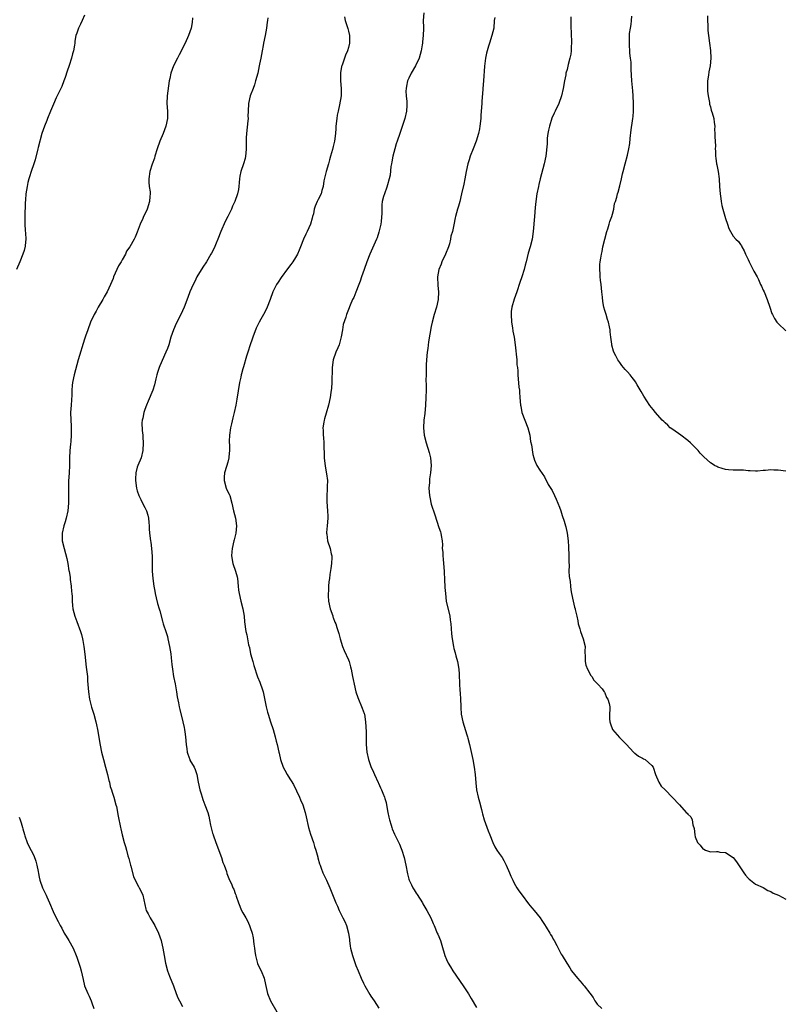
# Model space of a CAD drawing. Units: inches. Extents: x 2652000 to 2655000, y 1554000 to 1557000.
# Drawn here: x 2652206 to 2652407, y 1555430 to 1555691 of the extents above; entities that cross this region are included whole.
import ezdxf

# ---------------------------------------------------------------- set-up
doc = ezdxf.new("R2010")
doc.units = ezdxf.units.IN
doc.header["$MEASUREMENT"] = 0
doc.layers.add('LD26521554_10ft', color=112, linetype='Continuous')

msp = doc.modelspace()

# ---------------------------------------------------------------- linework, layer by layer
at = {"layer": 'LD26521554_10ft'}
for points, elevation in [([(2652312.99, 1555693), (2652312.87, 1555691), (2652312.89, 1555689.11), (2652312.9, 1555688.9), (2652312.85, 1555687), (2652312.64, 1555685.36), (2652312.63, 1555685), (2652312.57, 1555684.57), (2652312.27, 1555683), (2652311.75, 1555681), (2652310.83, 1555679), (2652309.65, 1555677), (2652309, 1555675.68), (2652308.71, 1555675), (2652308.45, 1555673.55), (2652308.31, 1555673), (2652308.28, 1555672.28), (2652308.31, 1555671), (2652308.46, 1555669.54), (2652308.49, 1555669), (2652308.47, 1555668.47), (2652308.45, 1555667), (2652307.98, 1555665), (2652306.69, 1555661), (2652305.98, 1555659), (2652305.71, 1555658.29), (2652305.29, 1555657), (2652304.78, 1555655), (2652304.52, 1555653.48), (2652304.42, 1555653), (2652304.29, 1555652.29), (2652304.04, 1555649.96), (2652303.86, 1555649), (2652303.4, 1555647.4), (2652303.23, 1555646.77), (2652302.55, 1555645), (2652302.36, 1555644.36), (2652301.99, 1555643), (2652301.89, 1555642.11), (2652301.83, 1555641), (2652301.87, 1555639.87), (2652301.69, 1555637.69), (2652301.59, 1555637), (2652301.12, 1555634.88), (2652300.6, 1555633.4), (2652300.44, 1555633), (2652298.7, 1555629), (2652297.92, 1555627), (2652297.18, 1555625), (2652296.46, 1555623), (2652296.12, 1555621.88), (2652295.77, 1555621), (2652295, 1555618.93), (2652294.45, 1555617.55), (2652294.13, 1555617), (2652293.47, 1555615.47), (2652293, 1555614.33), (2652292.48, 1555613), (2652292.31, 1555612.31), (2652291.64, 1555610.36), (2652291.45, 1555609), (2652291.09, 1555607.09), (2652290.64, 1555605.36), (2652290.52, 1555605), (2652290.17, 1555604.17), (2652289.72, 1555603), (2652289, 1555601), (2652288.68, 1555599), (2652288.66, 1555597.34), (2652288.58, 1555596.58), (2652288.59, 1555595), (2652288.52, 1555593.48), (2652288.33, 1555592.33), (2652288.16, 1555591), (2652287.7, 1555589), (2652287.11, 1555586.89), (2652286.65, 1555585.35), (2652286.57, 1555585), (2652286.51, 1555584.51), (2652286.25, 1555583), (2652286.29, 1555582.29), (2652286.3, 1555581), (2652286.38, 1555580.38), (2652286.48, 1555579), (2652286.48, 1555577.52), (2652286.55, 1555576.55), (2652286.56, 1555575), (2652286.82, 1555572.82), (2652287.24, 1555570.76), (2652287.45, 1555569), (2652287.4, 1555567.4), (2652287.41, 1555566.59), (2652287.32, 1555565), (2652287.33, 1555563.33), (2652287.49, 1555561), (2652287.55, 1555559.55), (2652287.54, 1555559), (2652287.39, 1555557), (2652287.21, 1555555.21), (2652287.21, 1555555), (2652287.26, 1555554.74), (2652287.44, 1555553), (2652288.15, 1555551), (2652288.43, 1555549.57), (2652288.59, 1555549), (2652288.6, 1555548.6), (2652288.52, 1555547), (2652288.36, 1555545.64), (2652288.1, 1555544.1), (2652287.97, 1555543), (2652287.83, 1555542.17), (2652287.72, 1555541), (2652287.71, 1555539.71), (2652287.61, 1555539), (2652287.62, 1555538.38), (2652287.77, 1555537), (2652288.19, 1555535), (2652288.84, 1555533.16), (2652288.89, 1555532.89), (2652289, 1555532.66), (2652289.45, 1555531.45), (2652289.69, 1555531), (2652289.98, 1555529.98), (2652290.31, 1555529), (2652290.46, 1555528.46), (2652290.81, 1555527), (2652291.43, 1555525), (2652291.9, 1555523.9), (2652293, 1555521.48), (2652293.18, 1555521), (2652293.59, 1555519.59), (2652293.71, 1555519), (2652293.96, 1555517.96), (2652294.1, 1555517), (2652294.27, 1555516.27), (2652294.52, 1555515), (2652295.01, 1555513), (2652295.5, 1555511.5), (2652296.67, 1555508.67), (2652297.19, 1555507.19), (2652297.24, 1555507), (2652297.58, 1555505), (2652297.65, 1555503.65), (2652297.69, 1555502.31), (2652297.72, 1555499), (2652297.87, 1555497), (2652298.35, 1555495), (2652299, 1555493.16), (2652299.65, 1555491.65), (2652299.89, 1555491), (2652300.89, 1555488.89), (2652301, 1555488.7), (2652301.53, 1555487.53), (2652301.8, 1555487), (2652302.13, 1555486.13), (2652302.62, 1555485), (2652302.71, 1555484.71), (2652303, 1555483.58), (2652303.12, 1555483), (2652303.47, 1555481), (2652303.74, 1555479.74), (2652303.93, 1555479), (2652304.36, 1555477.64), (2652304.53, 1555477), (2652304.64, 1555476.64), (2652305.23, 1555475.23), (2652306.54, 1555472.54), (2652307, 1555471.44), (2652307.16, 1555471), (2652307.77, 1555469), (2652308.25, 1555467), (2652308.66, 1555464.66), (2652309, 1555463.28), (2652309.08, 1555463), (2652309.75, 1555461.75), (2652310.1, 1555461), (2652310.46, 1555460.46), (2652311, 1555459.53), (2652311.22, 1555459.22), (2652312.62, 1555457), (2652312.75, 1555456.75), (2652313.83, 1555455), (2652314.91, 1555453), (2652315.51, 1555451.51), (2652315.75, 1555451), (2652316.57, 1555449), (2652316.71, 1555448.71), (2652317.39, 1555447), (2652317.79, 1555445.79), (2652318.57, 1555443), (2652319, 1555441.98), (2652319.46, 1555441), (2652320.06, 1555440.06), (2652320.71, 1555439), (2652323.43, 1555435), (2652324.84, 1555432.84), (2652325.6, 1555431.6), (2652327, 1555429.23)], 8710), ([(2652223, 1555692.45), (2652222.45, 1555691), (2652221.96, 1555690.04), (2652221.47, 1555689), (2652221, 1555687.62), (2652220.77, 1555687), (2652220.47, 1555685.53), (2652220.46, 1555685), (2652220.42, 1555684.42), (2652220.14, 1555683), (2652219.83, 1555682.17), (2652219.59, 1555681), (2652219, 1555679.1), (2652218.41, 1555677.59), (2652217.86, 1555675.86), (2652217.58, 1555675), (2652217, 1555673.52), (2652216.83, 1555673.17), (2652216.78, 1555673), (2652216.61, 1555672.61), (2652215.8, 1555671), (2652215.5, 1555670.5), (2652214.78, 1555668.78), (2652214, 1555667), (2652213.18, 1555665), (2652213, 1555664.5), (2652212.39, 1555663), (2652211.71, 1555661), (2652210.7, 1555657.3), (2652210.65, 1555657), (2652209.93, 1555654.07), (2652209.59, 1555653), (2652208.89, 1555651), (2652208.46, 1555649.54), (2652208.28, 1555649), (2652208.02, 1555648.02), (2652207.8, 1555647), (2652207.5, 1555645), (2652207.4, 1555643.4), (2652207.33, 1555642.67), (2652207.25, 1555639), (2652207.23, 1555637), (2652207.33, 1555635.33), (2652207.39, 1555634.61), (2652207.48, 1555633), (2652207.31, 1555631.31), (2652207.3, 1555631), (2652207.24, 1555630.76), (2652207, 1555630.04), (2652206.7, 1555629), (2652205.91, 1555627), (2652205.04, 1555625)], 8670), ([(2652251.71, 1555691.71), (2652251.57, 1555690.43), (2652251.29, 1555689), (2652250.64, 1555687), (2652249.75, 1555685), (2652248.14, 1555681.86), (2652247.65, 1555681), (2652246.61, 1555679), (2652245.88, 1555677), (2652245.66, 1555675.66), (2652245.52, 1555675), (2652244.99, 1555671), (2652244.89, 1555669), (2652245.01, 1555667), (2652245.03, 1555665), (2652244.63, 1555663), (2652243.87, 1555661), (2652243.01, 1555659), (2652242.26, 1555657), (2652241.67, 1555655), (2652241.55, 1555654.45), (2652241, 1555652.93), (2652240.39, 1555651), (2652240.07, 1555649), (2652240.12, 1555648.12), (2652240.22, 1555647), (2652240.42, 1555645.58), (2652240.45, 1555645), (2652240.36, 1555644.36), (2652240.27, 1555643), (2652239.63, 1555641), (2652239, 1555639.61), (2652238.7, 1555639), (2652238.48, 1555638.48), (2652237.78, 1555637), (2652237, 1555634.85), (2652236.44, 1555633.56), (2652236.17, 1555633), (2652235.05, 1555631), (2652234.21, 1555629.79), (2652233.87, 1555629), (2652233, 1555627.51), (2652232.75, 1555627), (2652232.07, 1555625.93), (2652230.74, 1555623), (2652230.6, 1555622.6), (2652229.94, 1555621), (2652229.06, 1555619), (2652228.27, 1555617.73), (2652227.87, 1555617), (2652226.67, 1555615), (2652226.08, 1555613.92), (2652225.61, 1555613), (2652224.66, 1555611), (2652223.87, 1555609), (2652223.26, 1555607.26), (2652223, 1555606.47), (2652221.37, 1555601), (2652220.25, 1555597), (2652219.83, 1555595), (2652219.76, 1555594.24), (2652219.68, 1555593), (2652219.64, 1555591.64), (2652219.58, 1555590.42), (2652219.45, 1555589), (2652219.29, 1555587), (2652219.37, 1555585), (2652219.5, 1555583.5), (2652219.53, 1555582.47), (2652219.52, 1555581), (2652219.38, 1555579.38), (2652219.36, 1555578.64), (2652219.18, 1555577), (2652219.08, 1555574.92), (2652219.07, 1555573), (2652218.98, 1555571), (2652218.83, 1555568.83), (2652218.79, 1555567), (2652218.8, 1555565.2), (2652218.76, 1555563), (2652218.59, 1555561), (2652218.2, 1555559), (2652217.93, 1555558.07), (2652217.59, 1555557), (2652217.1, 1555555), (2652217.14, 1555553), (2652217.61, 1555551), (2652218.31, 1555548.31), (2652218.58, 1555547), (2652218.91, 1555545.09), (2652218.95, 1555544.95), (2652219.24, 1555543.24), (2652219.27, 1555542.73), (2652219.52, 1555541), (2652219.61, 1555539.61), (2652219.69, 1555539), (2652219.77, 1555538.23), (2652219.76, 1555537), (2652219.83, 1555535.83), (2652219.95, 1555535), (2652220.48, 1555533), (2652221, 1555531.58), (2652221.98, 1555529), (2652222.19, 1555528.19), (2652222.54, 1555527), (2652222.58, 1555526.58), (2652222.85, 1555525), (2652223.09, 1555522.91), (2652223.51, 1555519.51), (2652223.69, 1555518.31), (2652223.79, 1555517), (2652223.85, 1555515.85), (2652224.08, 1555513), (2652224.38, 1555511), (2652224.92, 1555508.92), (2652225.51, 1555507), (2652226.06, 1555505), (2652226.24, 1555504.24), (2652226.49, 1555503), (2652227.22, 1555498.78), (2652227.58, 1555497), (2652228.07, 1555495), (2652228.64, 1555493), (2652229.16, 1555491), (2652229.48, 1555489.48), (2652229.62, 1555489), (2652229.87, 1555487.87), (2652230.16, 1555487), (2652230.33, 1555486.33), (2652230.82, 1555485), (2652231.38, 1555483), (2652231.48, 1555482.52), (2652231.96, 1555479.96), (2652232.61, 1555477), (2652232.67, 1555476.67), (2652233.03, 1555475.03), (2652233.56, 1555473), (2652233.91, 1555471.91), (2652234.13, 1555471), (2652234.53, 1555469.47), (2652234.77, 1555468.77), (2652235.21, 1555467), (2652235.31, 1555466.69), (2652236.03, 1555464.03), (2652237, 1555461.95), (2652237.32, 1555461.32), (2652237.54, 1555461), (2652238.02, 1555460.02), (2652238.47, 1555459), (2652239.33, 1555455.33), (2652239.42, 1555455), (2652239.88, 1555454.12), (2652240.44, 1555453), (2652241.44, 1555451.44), (2652241.69, 1555451), (2652242.65, 1555449), (2652243.34, 1555447), (2652243.45, 1555446.55), (2652243.81, 1555445), (2652243.98, 1555443.98), (2652244.19, 1555443), (2652244.54, 1555441), (2652245.04, 1555439), (2652245.58, 1555437.58), (2652246.66, 1555435), (2652247.34, 1555433), (2652247.82, 1555431.82), (2652248.19, 1555431), (2652249, 1555429.52)], 8680), ([(2652271.67, 1555691.67), (2652271.59, 1555691), (2652271.48, 1555690.52), (2652271.27, 1555689), (2652270.93, 1555687), (2652270.53, 1555685), (2652270.38, 1555684.38), (2652270.12, 1555683), (2652269.99, 1555682.01), (2652269.75, 1555681), (2652269.44, 1555679.44), (2652269.39, 1555679), (2652268.96, 1555677.04), (2652268.41, 1555675), (2652268.09, 1555673.91), (2652267.72, 1555673), (2652266.98, 1555671), (2652266.55, 1555669), (2652266.42, 1555667), (2652266.38, 1555665.62), (2652266.39, 1555665), (2652266.36, 1555664.36), (2652265.96, 1555661), (2652265.89, 1555659.89), (2652265.86, 1555659), (2652265.89, 1555658.11), (2652265.88, 1555657), (2652265.79, 1555655.79), (2652265.75, 1555655), (2652265.61, 1555654.39), (2652265.2, 1555653), (2652264.52, 1555651), (2652264.25, 1555649.75), (2652264.14, 1555649), (2652264.04, 1555648.04), (2652263.95, 1555647), (2652263.85, 1555646.15), (2652263.61, 1555645), (2652262.88, 1555643), (2652262.28, 1555641.72), (2652261.98, 1555641), (2652261.02, 1555639.02), (2652260.33, 1555637.67), (2652259.16, 1555635), (2652258.4, 1555633), (2652257.93, 1555631.93), (2652257.39, 1555630.61), (2652256.72, 1555629.28), (2652256.55, 1555629), (2652255.34, 1555627), (2652254.41, 1555625.59), (2652252.83, 1555623), (2652252.25, 1555621.75), (2652251.82, 1555621), (2652250.98, 1555619), (2652250.45, 1555617.55), (2652249.43, 1555615), (2652248.55, 1555613), (2652247.37, 1555610.63), (2652246.62, 1555609), (2652245.93, 1555607), (2652245.37, 1555605), (2652245, 1555603.98), (2652244.62, 1555603), (2652243, 1555599.45), (2652242.82, 1555599), (2652242.38, 1555597.62), (2652242.21, 1555597), (2652241.95, 1555595.95), (2652241.61, 1555594.39), (2652241.13, 1555593), (2652239.93, 1555590.07), (2652239.45, 1555589), (2652239, 1555587.8), (2652238.75, 1555587), (2652238.48, 1555585.52), (2652238.35, 1555585), (2652238.27, 1555584.27), (2652238.3, 1555582.3), (2652238.49, 1555581), (2652238.5, 1555580.5), (2652238.62, 1555579), (2652238.52, 1555577), (2652238.03, 1555575), (2652237.17, 1555573), (2652237, 1555572.54), (2652236.62, 1555571), (2652236.54, 1555569.46), (2652236.56, 1555569), (2652236.82, 1555567), (2652237, 1555566.31), (2652237.46, 1555565), (2652237.97, 1555563.97), (2652238.42, 1555563), (2652239, 1555561.85), (2652239.46, 1555561), (2652239.82, 1555559.82), (2652240.02, 1555559), (2652240.11, 1555557.89), (2652240.16, 1555557), (2652240.18, 1555556.18), (2652240.27, 1555555), (2652240.55, 1555553), (2652240.62, 1555552.62), (2652240.83, 1555551), (2652240.97, 1555548.97), (2652241, 1555545), (2652241.13, 1555543), (2652241.4, 1555541), (2652241.65, 1555539.65), (2652241.79, 1555539), (2652242.07, 1555537.93), (2652242.43, 1555536.43), (2652242.85, 1555535), (2652243, 1555534.4), (2652243.71, 1555531.71), (2652243.92, 1555531), (2652244.69, 1555528.69), (2652245, 1555527.63), (2652245.17, 1555527), (2652245.59, 1555525), (2652245.9, 1555523), (2652246.03, 1555521.97), (2652246.19, 1555520.19), (2652246.32, 1555519), (2652246.63, 1555517), (2652247.04, 1555515.04), (2652247.43, 1555513), (2652247.62, 1555511.62), (2652247.93, 1555510.07), (2652248.1, 1555509), (2652248.27, 1555508.27), (2652249.12, 1555505), (2652249.47, 1555503.47), (2652249.55, 1555503), (2652249.61, 1555502.39), (2652249.81, 1555501), (2652249.97, 1555499), (2652250.13, 1555497.87), (2652250.23, 1555497), (2652250.41, 1555496.41), (2652250.92, 1555495), (2652251, 1555494.84), (2652252.09, 1555493), (2652252.34, 1555492.34), (2652252.82, 1555491), (2652253.19, 1555489), (2652253.61, 1555487), (2652253.95, 1555485.95), (2652254.22, 1555485), (2652254.45, 1555484.45), (2652254.95, 1555483), (2652255.7, 1555481), (2652256.03, 1555480.03), (2652256.18, 1555479), (2652256.43, 1555477.57), (2652257, 1555475.5), (2652257.13, 1555475.13), (2652257.15, 1555475), (2652257.87, 1555473), (2652259.35, 1555469), (2652259.73, 1555467.73), (2652260.07, 1555467), (2652260.65, 1555465.35), (2652260.8, 1555464.8), (2652261.49, 1555463), (2652262.02, 1555462.02), (2652262.38, 1555461), (2652262.61, 1555460.61), (2652263, 1555459.5), (2652263.15, 1555459.15), (2652263.26, 1555458.74), (2652263.87, 1555457), (2652264.66, 1555455), (2652265, 1555454.35), (2652265.77, 1555453), (2652266.24, 1555452.24), (2652266.79, 1555451), (2652267, 1555450.43), (2652267.46, 1555449), (2652267.75, 1555447.75), (2652267.96, 1555446.04), (2652268.1, 1555445), (2652268.18, 1555444.18), (2652268.36, 1555443), (2652268.91, 1555440.91), (2652269.56, 1555439.56), (2652269.86, 1555439), (2652270.64, 1555437), (2652271, 1555435.32), (2652271.58, 1555433), (2652272.39, 1555431), (2652274.06, 1555428.06)], 8690), ([(2652291.94, 1555691.94), (2652292.17, 1555691), (2652292.84, 1555688.84), (2652293, 1555688.21), (2652293.26, 1555687), (2652293.27, 1555685), (2652293, 1555683.88), (2652292.75, 1555683), (2652292.22, 1555681.78), (2652291.93, 1555681), (2652291.4, 1555679.4), (2652291.25, 1555679), (2652291.2, 1555678.8), (2652290.9, 1555677.1), (2652290.9, 1555677), (2652290.93, 1555675), (2652291.1, 1555673), (2652291.05, 1555671), (2652290.66, 1555668.66), (2652290.29, 1555667), (2652290.07, 1555665.93), (2652289.94, 1555665), (2652289.72, 1555663), (2652289.68, 1555662.32), (2652289.56, 1555661), (2652289.31, 1555659), (2652289, 1555657.6), (2652288.8, 1555656.8), (2652288.3, 1555655), (2652287.99, 1555654.01), (2652287.73, 1555653), (2652287.09, 1555651), (2652286.49, 1555648.49), (2652286.32, 1555647), (2652285.96, 1555645.96), (2652285.79, 1555645), (2652285, 1555643.53), (2652284.73, 1555643), (2652284.2, 1555641.8), (2652283.94, 1555641), (2652283.71, 1555639.71), (2652283.52, 1555639), (2652283.39, 1555638.61), (2652282.96, 1555637), (2652282.06, 1555635), (2652281.7, 1555634.3), (2652281.12, 1555633), (2652280.32, 1555631), (2652279.95, 1555630.05), (2652279.48, 1555629), (2652279, 1555628.14), (2652278.27, 1555627), (2652277.73, 1555626.27), (2652276.84, 1555625.16), (2652275.14, 1555622.86), (2652274.35, 1555621.65), (2652273.94, 1555621), (2652272.98, 1555619), (2652272.26, 1555617), (2652271.47, 1555615), (2652271, 1555614.01), (2652270.46, 1555613), (2652269.79, 1555611.79), (2652269.33, 1555611), (2652268.56, 1555609.44), (2652267.67, 1555607), (2652267.51, 1555606.49), (2652266.96, 1555605), (2652266.3, 1555603), (2652266.02, 1555601.98), (2652265.15, 1555599.15), (2652265, 1555598.62), (2652264.68, 1555597.32), (2652264.57, 1555597), (2652264.45, 1555596.45), (2652264.16, 1555595), (2652263.39, 1555590.61), (2652263.12, 1555589), (2652262.76, 1555587), (2652262.39, 1555585.61), (2652262.05, 1555584.05), (2652261.76, 1555583), (2652261.47, 1555581), (2652261.41, 1555579.41), (2652261.42, 1555579), (2652261.46, 1555578.54), (2652261.44, 1555577), (2652261.3, 1555575.3), (2652261.3, 1555575), (2652261, 1555573.9), (2652260.71, 1555572.71), (2652260.18, 1555571), (2652260.09, 1555569.91), (2652260.08, 1555569), (2652260.63, 1555567), (2652261, 1555566.04), (2652261.37, 1555565.37), (2652261.53, 1555565), (2652262.14, 1555563), (2652262.57, 1555561), (2652263.05, 1555559), (2652263.36, 1555557), (2652263.19, 1555555), (2652262.72, 1555553.28), (2652262.66, 1555553), (2652262.16, 1555551), (2652262.06, 1555550.06), (2652261.99, 1555549), (2652262.38, 1555547), (2652263.07, 1555545), (2652263.49, 1555543.49), (2652263.58, 1555543), (2652263.8, 1555541), (2652263.9, 1555539.9), (2652264.03, 1555539), (2652264.48, 1555537), (2652265.02, 1555535), (2652265.36, 1555533), (2652265.49, 1555531.49), (2652265.79, 1555529), (2652266.05, 1555528.05), (2652266.23, 1555527), (2652266.55, 1555525.45), (2652266.76, 1555524.76), (2652267.09, 1555523), (2652267.63, 1555521), (2652267.94, 1555519.94), (2652268.93, 1555516.93), (2652269.52, 1555515.52), (2652269.7, 1555515), (2652270.01, 1555513.99), (2652270.38, 1555513), (2652270.52, 1555512.52), (2652271.22, 1555509), (2652271.57, 1555507.57), (2652271.72, 1555507), (2652272.35, 1555505), (2652273.03, 1555502.97), (2652273.61, 1555501), (2652273.86, 1555499.86), (2652274.15, 1555499), (2652274.58, 1555497), (2652274.67, 1555496.67), (2652275, 1555495), (2652275.71, 1555493), (2652276.16, 1555492.16), (2652276.75, 1555491), (2652277, 1555490.59), (2652278.43, 1555488.43), (2652280.02, 1555485), (2652280.35, 1555484.35), (2652280.9, 1555483), (2652281.53, 1555481), (2652281.84, 1555479.84), (2652281.96, 1555479), (2652282.23, 1555477.77), (2652282.45, 1555477), (2652283, 1555475.25), (2652283.75, 1555473), (2652283.98, 1555471.98), (2652284.34, 1555471), (2652284.87, 1555469.13), (2652284.92, 1555468.92), (2652285.35, 1555467.35), (2652285.48, 1555467), (2652285.8, 1555466.2), (2652286.23, 1555465), (2652286.46, 1555464.46), (2652287.17, 1555463), (2652288.05, 1555461), (2652289.69, 1555457), (2652290.1, 1555456.1), (2652290.56, 1555455), (2652291, 1555454.13), (2652291.55, 1555453), (2652292.04, 1555452.04), (2652292.49, 1555451), (2652293.04, 1555449), (2652293.28, 1555447.28), (2652293.29, 1555447), (2652293.51, 1555445.51), (2652293.56, 1555445), (2652294.06, 1555443), (2652295, 1555440.35), (2652295.6, 1555439), (2652296.43, 1555437), (2652297, 1555435.7), (2652297.36, 1555435), (2652298.71, 1555432.71), (2652299, 1555432.24), (2652299.85, 1555431), (2652301.09, 1555429.09)], 8700), ([(2652331.81, 1555691.81), (2652331.7, 1555691), (2652331.54, 1555689), (2652331.08, 1555687), (2652330.4, 1555685), (2652330.16, 1555684.16), (2652329.8, 1555683), (2652329.64, 1555682.36), (2652329.4, 1555681), (2652329.13, 1555678.87), (2652328.83, 1555675), (2652328.7, 1555673), (2652328.66, 1555672.66), (2652328.43, 1555669.57), (2652328.35, 1555669), (2652328.13, 1555665.87), (2652328.09, 1555665), (2652327.9, 1555663), (2652327.76, 1555662.24), (2652327.51, 1555661), (2652326.88, 1555659), (2652326.06, 1555657), (2652325.29, 1555655), (2652325, 1555654.03), (2652324.66, 1555653), (2652324.23, 1555651), (2652323.88, 1555649), (2652323.61, 1555647.61), (2652323.02, 1555645), (2652322.55, 1555643), (2652322.23, 1555641.77), (2652321.98, 1555641), (2652321.44, 1555639), (2652321.35, 1555638.65), (2652321, 1555636.82), (2652320.6, 1555635), (2652320.21, 1555633.79), (2652320.1, 1555633), (2652319.81, 1555631.81), (2652319.54, 1555631), (2652318.77, 1555629), (2652317.82, 1555627), (2652317.64, 1555626.36), (2652316.97, 1555624.97), (2652316.64, 1555623), (2652316.71, 1555620.71), (2652316.88, 1555619), (2652316.82, 1555617), (2652316.38, 1555615), (2652315.74, 1555613), (2652315.21, 1555611), (2652315, 1555609.83), (2652314.21, 1555605.79), (2652314.04, 1555604.04), (2652313.89, 1555603), (2652313.73, 1555601), (2652313.66, 1555599.66), (2652313.64, 1555599), (2652313.65, 1555598.35), (2652313.6, 1555597), (2652313.58, 1555595.58), (2652313.61, 1555594.39), (2652313.61, 1555593), (2652313.58, 1555591), (2652313.48, 1555589), (2652313.24, 1555586.76), (2652313.01, 1555585), (2652312.94, 1555583), (2652313.14, 1555581), (2652313.6, 1555579), (2652314.41, 1555576.41), (2652314.79, 1555575), (2652314.98, 1555573), (2652314.77, 1555571), (2652314.53, 1555569.47), (2652314.48, 1555569), (2652314.48, 1555568.48), (2652314.38, 1555567), (2652314.53, 1555565), (2652314.58, 1555564.58), (2652315, 1555562.76), (2652315.91, 1555559.91), (2652317, 1555556.58), (2652317.43, 1555555.43), (2652317.55, 1555555), (2652317.59, 1555554.41), (2652317.85, 1555553), (2652317.95, 1555551.95), (2652317.89, 1555551), (2652318.01, 1555550.01), (2652318.03, 1555549), (2652318.14, 1555548.14), (2652318.25, 1555547), (2652318.38, 1555545), (2652318.48, 1555542.48), (2652318.58, 1555541), (2652318.59, 1555540.59), (2652318.73, 1555539), (2652318.97, 1555536.97), (2652319.89, 1555533), (2652320.03, 1555532.03), (2652320.15, 1555531), (2652320.27, 1555529.73), (2652320.37, 1555528.37), (2652320.54, 1555527), (2652320.87, 1555525), (2652321, 1555524.49), (2652321.33, 1555523.33), (2652321.53, 1555522.47), (2652321.93, 1555521), (2652322.25, 1555519), (2652322.35, 1555517.65), (2652322.47, 1555515), (2652322.57, 1555513.43), (2652322.65, 1555512.65), (2652322.77, 1555511), (2652322.83, 1555509.17), (2652322.86, 1555508.85), (2652322.93, 1555507), (2652323.31, 1555505), (2652324.4, 1555501.6), (2652324.59, 1555501), (2652324.67, 1555500.67), (2652325.09, 1555499), (2652325.98, 1555495), (2652326.39, 1555493), (2652326.65, 1555491), (2652326.8, 1555488.8), (2652326.97, 1555487), (2652327.42, 1555485), (2652327.78, 1555483.78), (2652328.27, 1555481.73), (2652328.47, 1555481), (2652328.61, 1555480.61), (2652329.03, 1555479), (2652330.09, 1555476.09), (2652330.47, 1555475), (2652331.28, 1555473), (2652331.88, 1555471.88), (2652332.41, 1555471), (2652333, 1555470.13), (2652333.74, 1555469), (2652334.2, 1555468.2), (2652334.88, 1555467), (2652335.74, 1555465), (2652336.1, 1555464.1), (2652336.58, 1555463), (2652337, 1555462.2), (2652337.67, 1555461), (2652338.19, 1555460.19), (2652339.05, 1555459), (2652340.73, 1555456.73), (2652341.65, 1555455.65), (2652342.24, 1555455), (2652343.84, 1555453), (2652344.28, 1555452.28), (2652345, 1555451.24), (2652345.43, 1555450.57), (2652346.38, 1555449), (2652346.6, 1555448.6), (2652347, 1555447.97), (2652347.34, 1555447.34), (2652347.58, 1555447), (2652348.28, 1555445.72), (2652349.41, 1555443.41), (2652349.69, 1555443), (2652350.89, 1555441), (2652351.74, 1555439.74), (2652352.17, 1555439), (2652353.76, 1555437), (2652354.36, 1555436.36), (2652355, 1555435.58), (2652355.3, 1555435.3), (2652355.56, 1555435), (2652357, 1555433.01), (2652357.87, 1555431.87), (2652358.35, 1555431), (2652358.65, 1555430.65), (2652359, 1555430.14), (2652360.23, 1555429)], 8720), ([(2652351.98, 1555691.98), (2652351.96, 1555690.04), (2652352.07, 1555687), (2652352.17, 1555685.83), (2652352.16, 1555685), (2652352.07, 1555684.07), (2652352.09, 1555683), (2652351.96, 1555682.04), (2652351.74, 1555681), (2652351.32, 1555679.32), (2652351, 1555677.97), (2652350.71, 1555677), (2652350.63, 1555676.63), (2652350.28, 1555675), (2652349.95, 1555673), (2652349.5, 1555671), (2652348.78, 1555669), (2652347.84, 1555667), (2652347.55, 1555666.45), (2652346.93, 1555665.07), (2652346.3, 1555663), (2652346.09, 1555661.91), (2652345.93, 1555661), (2652345.76, 1555659.77), (2652345.71, 1555659), (2652345.7, 1555658.3), (2652345.34, 1555655), (2652344.93, 1555653), (2652343.87, 1555649), (2652343.51, 1555647.51), (2652343.4, 1555647), (2652343.02, 1555645), (2652342.72, 1555643), (2652342.55, 1555641.45), (2652342.33, 1555639), (2652342.04, 1555635), (2652341.73, 1555633), (2652341.18, 1555631), (2652340.69, 1555629.31), (2652340.12, 1555627), (2652339.86, 1555626.14), (2652339.59, 1555625), (2652339, 1555623.02), (2652338.5, 1555621.5), (2652337.64, 1555619), (2652336.94, 1555617.06), (2652336.35, 1555615), (2652336.2, 1555613.8), (2652336.13, 1555613), (2652336.26, 1555611), (2652336.53, 1555609.47), (2652336.64, 1555608.64), (2652336.96, 1555607), (2652337.24, 1555605), (2652337.39, 1555603.39), (2652337.53, 1555602.47), (2652337.66, 1555601), (2652337.71, 1555599.71), (2652337.81, 1555599), (2652337.91, 1555598.09), (2652337.94, 1555597), (2652338.24, 1555593.76), (2652338.35, 1555593), (2652338.41, 1555592.41), (2652338.49, 1555591), (2652338.65, 1555589), (2652338.69, 1555588.69), (2652339.04, 1555587.04), (2652339.8, 1555585), (2652340.61, 1555583), (2652341.13, 1555581), (2652341.34, 1555579.34), (2652341.57, 1555578.43), (2652341.89, 1555575.89), (2652342.22, 1555575), (2652342.36, 1555574.36), (2652342.99, 1555572.99), (2652343.74, 1555571.74), (2652345, 1555569.95), (2652345.97, 1555567.97), (2652347, 1555566.33), (2652347.68, 1555565), (2652348.07, 1555564.07), (2652348.58, 1555563), (2652349, 1555561.92), (2652349.32, 1555561), (2652349.72, 1555559.72), (2652350.24, 1555558.24), (2652350.6, 1555557), (2652350.71, 1555556.71), (2652351.04, 1555555.04), (2652351.28, 1555553), (2652351.41, 1555551.41), (2652351.5, 1555549), (2652351.45, 1555547.45), (2652351.53, 1555546.47), (2652351.48, 1555545), (2652351.57, 1555543.57), (2652351.79, 1555542.21), (2652351.93, 1555541), (2652352.01, 1555540.01), (2652352.15, 1555539), (2652352.57, 1555537), (2652353, 1555535.46), (2652353.14, 1555535), (2652353.17, 1555534.83), (2652353.55, 1555533), (2652353.83, 1555531.83), (2652353.94, 1555531), (2652354.34, 1555529.66), (2652354.56, 1555529), (2652355.28, 1555527), (2652355.75, 1555525), (2652355.74, 1555523.74), (2652355.81, 1555522.19), (2652355.79, 1555521), (2652356.01, 1555520.02), (2652356.37, 1555519), (2652357.27, 1555517.27), (2652357.52, 1555517), (2652358.06, 1555516.06), (2652359, 1555515.21), (2652359.09, 1555515.09), (2652359.19, 1555515), (2652360.26, 1555513.74), (2652360.85, 1555513), (2652360.89, 1555512.89), (2652361, 1555512.74), (2652361.44, 1555511.44), (2652361.79, 1555511), (2652362.15, 1555509.85), (2652362.3, 1555509), (2652362.37, 1555508.37), (2652362.28, 1555507), (2652362.23, 1555505.77), (2652362.33, 1555505), (2652362.48, 1555504.48), (2652363, 1555503), (2652364.87, 1555500.87), (2652365.9, 1555499.9), (2652366.72, 1555499), (2652368.61, 1555497), (2652368.82, 1555496.82), (2652369, 1555496.71), (2652369.91, 1555495.91), (2652371, 1555495.38), (2652371.23, 1555495.23), (2652371.74, 1555495), (2652373.46, 1555493.46), (2652373.81, 1555493), (2652374.46, 1555491), (2652375.36, 1555489), (2652375.98, 1555487.98), (2652377, 1555486.97), (2652380.79, 1555483), (2652382.6, 1555481), (2652382.8, 1555480.8), (2652383, 1555480.5), (2652383.78, 1555479.78), (2652384.16, 1555479), (2652384.33, 1555477.67), (2652384.74, 1555476.74), (2652384.84, 1555475), (2652385, 1555474.48), (2652385.57, 1555473), (2652386.27, 1555472.27), (2652387, 1555471.35), (2652387.26, 1555471.26), (2652387.72, 1555471), (2652389, 1555470.53), (2652390.64, 1555470.64), (2652391, 1555470.58), (2652391.54, 1555470.46), (2652393, 1555470.37), (2652395, 1555469), (2652395.91, 1555467.91), (2652397.83, 1555465), (2652398.33, 1555464.33), (2652399, 1555463.52), (2652399.27, 1555463.27), (2652399.65, 1555463), (2652401, 1555461.98), (2652403, 1555461.03), (2652404.25, 1555460.25), (2652405, 1555460), (2652405.61, 1555459.61), (2652407.04, 1555459), (2652409, 1555457.97)], 8730), ([(2652409, 1555571.5), (2652407, 1555571.78), (2652405.79, 1555571.79), (2652405, 1555571.83), (2652403.65, 1555571.65), (2652403, 1555571.65), (2652401.48, 1555571.48), (2652401, 1555571.48), (2652399.59, 1555571.59), (2652399, 1555571.6), (2652397.74, 1555571.74), (2652397, 1555571.72), (2652395.75, 1555571.75), (2652395, 1555571.74), (2652393.83, 1555571.83), (2652393, 1555571.94), (2652392.16, 1555572.16), (2652391, 1555572.55), (2652390.7, 1555572.7), (2652390.13, 1555573), (2652389.43, 1555573.43), (2652389, 1555573.73), (2652387.27, 1555575.27), (2652386.29, 1555576.29), (2652385.72, 1555577), (2652385, 1555577.77), (2652383.74, 1555579), (2652383, 1555579.64), (2652381.16, 1555581), (2652379, 1555582.5), (2652378.37, 1555583), (2652377.68, 1555583.68), (2652377, 1555584.28), (2652376.64, 1555584.64), (2652376.25, 1555585), (2652374.4, 1555587), (2652373.81, 1555587.81), (2652372.94, 1555588.94), (2652371.39, 1555591.39), (2652370.62, 1555592.62), (2652369.61, 1555594.39), (2652369.18, 1555595.18), (2652369, 1555595.43), (2652368.3, 1555596.3), (2652367.76, 1555597), (2652367, 1555597.87), (2652366.43, 1555598.43), (2652365.99, 1555599), (2652365.53, 1555599.53), (2652365, 1555600.3), (2652364.68, 1555600.68), (2652364.46, 1555601), (2652363.96, 1555602.04), (2652363.43, 1555603), (2652363.29, 1555603.29), (2652362.88, 1555604.88), (2652362.86, 1555605.14), (2652362.58, 1555607), (2652362.42, 1555608.42), (2652362.39, 1555609), (2652362.26, 1555609.74), (2652362.02, 1555611), (2652361.72, 1555611.72), (2652361.35, 1555613), (2652361, 1555614.06), (2652360.74, 1555615), (2652360.44, 1555616.44), (2652360.35, 1555617.65), (2652360.19, 1555619), (2652360.01, 1555621), (2652359.84, 1555622.16), (2652359.79, 1555623), (2652359.8, 1555623.8), (2652359.66, 1555625), (2652359.7, 1555626.3), (2652359.78, 1555627), (2652359.94, 1555627.94), (2652360.1, 1555629), (2652360.27, 1555629.73), (2652360.52, 1555631), (2652361, 1555633), (2652361.52, 1555635), (2652361.79, 1555635.79), (2652362.17, 1555637), (2652362.33, 1555637.67), (2652362.85, 1555639), (2652363, 1555639.63), (2652363.38, 1555641), (2652363.57, 1555642.43), (2652363.81, 1555643), (2652364.16, 1555644.16), (2652364.38, 1555645), (2652364.56, 1555645.44), (2652365, 1555647.15), (2652365.39, 1555649), (2652365.7, 1555650.3), (2652365.83, 1555651), (2652366.36, 1555653), (2652367, 1555655.28), (2652367.39, 1555657), (2652367.61, 1555658.39), (2652367.73, 1555659.73), (2652368, 1555662), (2652368.38, 1555664.38), (2652368.45, 1555665), (2652368.48, 1555665.52), (2652368.64, 1555667), (2652368.65, 1555669), (2652368.53, 1555671), (2652368.39, 1555672.39), (2652368.17, 1555675), (2652368.03, 1555677.97), (2652367.96, 1555679.96), (2652367.81, 1555681), (2652367.65, 1555682.35), (2652367.51, 1555685), (2652367.55, 1555686.45), (2652367.54, 1555687), (2652367.59, 1555687.59), (2652367.81, 1555689), (2652368.02, 1555689.98), (2652368.12, 1555691), (2652368.18, 1555692.18)], 8740), ([(2652388.27, 1555692.27), (2652388.27, 1555691), (2652388.31, 1555689.69), (2652388.31, 1555689), (2652388.33, 1555688.33), (2652388.46, 1555687), (2652388.73, 1555685), (2652389.03, 1555683.03), (2652389.14, 1555681), (2652388.97, 1555679), (2652388.62, 1555677.38), (2652388.49, 1555676.49), (2652388.23, 1555675), (2652388.21, 1555673), (2652388.25, 1555672.25), (2652388.43, 1555671), (2652388.76, 1555669.24), (2652388.8, 1555668.8), (2652389, 1555668.14), (2652389.24, 1555667.24), (2652389.33, 1555667), (2652389.47, 1555666.53), (2652389.89, 1555665), (2652389.99, 1555663.99), (2652390.15, 1555663), (2652390.12, 1555662.12), (2652390.2, 1555661), (2652390.16, 1555660.16), (2652390.26, 1555659), (2652390.31, 1555657.69), (2652390.29, 1555657), (2652390.32, 1555656.32), (2652390.32, 1555655), (2652390.46, 1555654.46), (2652390.62, 1555653), (2652390.71, 1555652.71), (2652391.03, 1555651), (2652391.31, 1555649), (2652391.43, 1555647), (2652391.6, 1555645), (2652391.78, 1555643.78), (2652391.86, 1555643), (2652392.05, 1555641.95), (2652392.26, 1555641), (2652393, 1555638.5), (2652393.58, 1555637), (2652393.86, 1555635.86), (2652394.32, 1555635), (2652395, 1555633.83), (2652395.74, 1555633), (2652396.42, 1555632.42), (2652397, 1555631.64), (2652397.24, 1555631.24), (2652397.35, 1555631), (2652397.94, 1555629.94), (2652398.32, 1555629), (2652399, 1555627.65), (2652399.28, 1555627), (2652400.52, 1555624.52), (2652401.36, 1555623), (2652401.73, 1555622.27), (2652402.33, 1555621), (2652402.51, 1555620.51), (2652403, 1555619.52), (2652403.22, 1555619), (2652404.03, 1555617), (2652404.77, 1555615), (2652405.33, 1555613.33), (2652405.46, 1555613), (2652406.01, 1555612.01), (2652406.64, 1555611), (2652407, 1555610.62), (2652409, 1555608.7)], 8750), ([(2652205.71, 1555479.71), (2652205.99, 1555479), (2652206.21, 1555478.21), (2652206.6, 1555477), (2652206.67, 1555476.67), (2652207.11, 1555475.11), (2652207.24, 1555474.76), (2652207.86, 1555473), (2652208.21, 1555472.21), (2652209.55, 1555469.55), (2652210.09, 1555468.09), (2652210.38, 1555467), (2652210.7, 1555465.3), (2652210.81, 1555464.81), (2652211, 1555463.83), (2652211.19, 1555463), (2652211.93, 1555461), (2652212.83, 1555459), (2652213, 1555458.58), (2652213.74, 1555457), (2652214.7, 1555454.7), (2652215.49, 1555453), (2652216.03, 1555452.03), (2652216.56, 1555451), (2652217, 1555450.31), (2652217.68, 1555449), (2652218.19, 1555448.19), (2652218.87, 1555447), (2652219.98, 1555445), (2652220.83, 1555443), (2652221, 1555442.57), (2652221.54, 1555441), (2652221.9, 1555439.9), (2652222.16, 1555439), (2652222.66, 1555436.66), (2652223.03, 1555435), (2652223.88, 1555433), (2652224.27, 1555432.27), (2652224.8, 1555431), (2652225, 1555430.5), (2652225.5, 1555429)], 8670)]:
    msp.add_lwpolyline(points, dxfattribs=dict(at, elevation=elevation))

doc.saveas('drawing.dxf')
